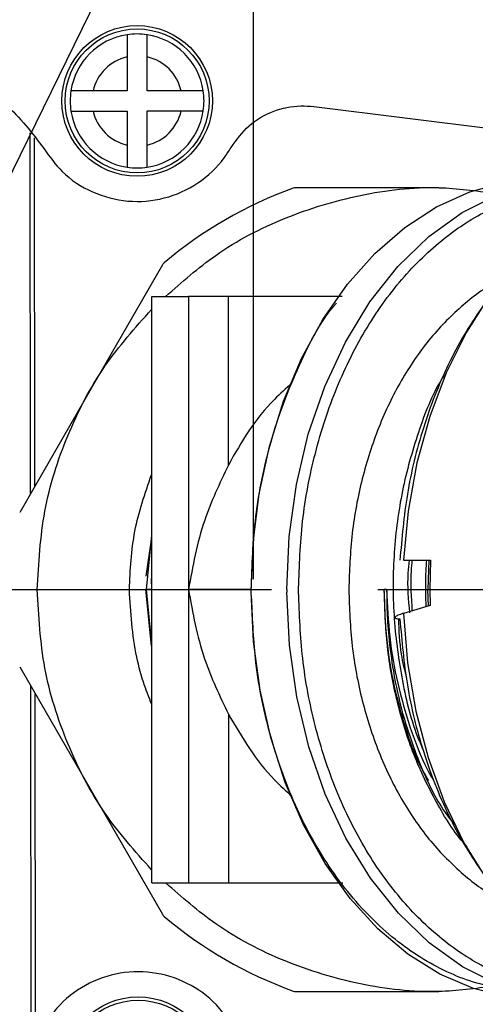
# Model space of a CAD drawing. Units: inches. Extents: x 351 to 4155, y 96 to 1498.
# Drawn here: x 3666 to 3694, y 1074 to 1133 of the extents above; entities that cross this region are included whole.
import ezdxf

# ---------------------------------------------------------------- set-up
doc = ezdxf.new("R2010")
doc.units = ezdxf.units.IN
doc.header["$MEASUREMENT"] = 0
doc.linetypes.add('CENTER', pattern=[50.8, 31.75, -6.35, 6.35, -6.35])
doc.layers.add('PDF_Text', color=7, linetype='Continuous')
doc.dimstyles.new('ISO-25', dxfattribs={"dimtxt": 2.5, "dimasz": 2.5, "dimexe": 1.25, "dimexo": 0.625, "dimtad": 1, "dimtoh": 1, "dimdec": 1, "dimdsep": 46, "dimtxsty": 'Standard', "dimcen": 2.5, "dimadec": 1, "dimazin": 0, "dimtfac": 1, "dimtmove": 1, "dimatfit": 3, "dimfxl": 1, "dimarcsym": 0})

# ---------------------------------------------------------------- blocks, each defined once
blk = doc.blocks.new('*D97')
at = {"layer": 'Defpoints', "color": 0}
for p in [(3680.297, 1235.497), (3505.297, 1098.535), (3680.297, 1098.535)]:
    blk.add_point(p, dxfattribs=at)
at = {"layer": 'PDF_Text', "color": 0, "lineweight": -2}
for p, q in [((3505.297, 1099.16), (3505.297, 1236.747)), ((3680.297, 1099.16), (3680.297, 1236.747)), ((3515.297, 1235.497), (3670.297, 1235.497))]:
    blk.add_line(p, q, dxfattribs=at)
at = {"layer": 'PDF_Text', "color": 0}
for points in [[(3515.297, 1237.163), (3515.297, 1233.83), (3505.297, 1235.497)], [(3670.297, 1233.83), (3670.297, 1237.163), (3680.297, 1235.497)]]:
    blk.add_solid(points, dxfattribs=at)
at = {"layer": 'PDF_Text', "color": 0, "insert": (3592.797, 1241.122), "char_height": 10, "attachment_point": 5}
blk.add_mtext('175', dxfattribs=at)
blk = doc.blocks.new('*D98')
at = {"layer": 'Defpoints', "color": 0}
for p in [(3805.297, 1235.497), (3680.297, 1098.535), (3805.297, 1098.535)]:
    blk.add_point(p, dxfattribs=at)
at = {"layer": 'PDF_Text', "color": 0, "lineweight": -2}
for p, q in [((3680.297, 1099.16), (3680.297, 1236.747)), ((3805.297, 1099.16), (3805.297, 1236.747)), ((3690.297, 1235.497), (3795.297, 1235.497))]:
    blk.add_line(p, q, dxfattribs=at)
at = {"layer": 'PDF_Text', "color": 0}
for points in [[(3690.297, 1237.163), (3690.297, 1233.83), (3680.297, 1235.497)], [(3795.297, 1233.83), (3795.297, 1237.163), (3805.297, 1235.497)]]:
    blk.add_solid(points, dxfattribs=at)
at = {"layer": 'PDF_Text', "color": 0, "insert": (3742.797, 1241.122), "char_height": 10, "attachment_point": 5}
blk.add_mtext('125', dxfattribs=at)

msp = doc.modelspace()

# ---------------------------------------------------------------- linework, layer by layer
at = {"color": 0, "linetype": 'Continuous', "lineweight": 25}
for p, q in [((3672.73392, 1130.346765), (3672.736096, 1128.314278)), ((3673.936086, 1128.315562), (3673.933911, 1130.34805)), ((3672.736096, 1128.314278), (3670.703607, 1128.312105)), ((3675.968575, 1128.317734), (3673.936086, 1128.315562)), ((3670.704888, 1127.112105), (3672.737377, 1127.114279)), ((3672.737377, 1127.114279), (3672.739553, 1125.08179)), ((3673.937368, 1127.115562), (3675.969856, 1127.117736)), ((3673.939543, 1125.083073), (3673.937368, 1127.115562)), ((3683.891127, 1127.381073), (3694.775405, 1126.0224)), ((3666.969257, 1104.278562), (3666.946249, 1125.803362)), ((3667.230102, 1104.730347), (3667.207884, 1125.50434)), ((3691.366153, 1122.535223), (3682.836796, 1122.535223)), ((3674.846219, 1117.921866), (3670.581552, 1110.535222)), ((3674.19407, 1116.038054), (3674.19407, 1099.203905)), ((3674.207406, 1116.035222), (3674.207749, 1116.035222)), ((3674.207406, 1098.535222), (3674.207406, 1116.035222)), ((3676.407786, 1116.035222), (3676.407786, 1098.535222)), ((3678.79087, 1105.974156), (3678.79087, 1116.035222)), ((3685.586499, 1116.03487), (3678.79087, 1116.035222)), ((3670.581552, 1110.535222), (3666.316869, 1103.148579)), ((3674.19407, 1101.792916), (3673.873114, 1098.535222)), ((3673.884975, 1099.346506), (3674.19407, 1101.50258)), ((3689.266125, 1100.285222), (3690.875048, 1100.285222)), ((3690.765539, 1100.285222), (3690.714741, 1098.535222)), ((3690.875048, 1100.285222), (3690.830225, 1098.535222)), ((3674.207406, 1098.535222), (3674.20009, 1099.203905)), ((3672.873216, 1098.535222), (3673.873114, 1098.535222)), ((3674.19407, 1095.180292), (3673.866155, 1098.535222)), ((3673.873114, 1098.535222), (3674.19407, 1095.277865)), ((3674.220117, 1097.86995), (3674.207406, 1098.535222)), ((3674.207406, 1081.035222), (3674.207406, 1098.535222)), ((3676.407786, 1098.535222), (3676.407786, 1081.035222)), ((3682.276706, 1098.535222), (3682.277086, 1098.373866)), ((3688.251758, 1098.535222), (3688.110339, 1098.535222)), ((3690.743173, 1097.555763), (3690.714741, 1098.535222)), ((3690.830225, 1098.535222), (3690.84342, 1097.585222)), ((3674.19407, 1097.86995), (3674.19407, 1081.032289)), ((3690.84342, 1097.585222), (3689.251038, 1097.117288)), ((3666.316869, 1093.921866), (3670.581552, 1086.535222)), ((3667.0042, 1071.597604), (3666.981565, 1092.77057)), ((3667.265194, 1071.902016), (3667.243379, 1092.317108)), ((3678.79087, 1091.096288), (3678.79087, 1081.035222)), ((3670.581552, 1086.535222), (3674.846219, 1079.148579)), ((3674.207749, 1081.035222), (3674.207406, 1081.035222)), ((3678.79087, 1081.035222), (3685.640196, 1081.035222)), ((3682.836796, 1074.535222), (3691.366153, 1074.535222))]:
    msp.add_line(p, q, dxfattribs=at)
at = {"color": 0, "linetype": 'Continuous', "lineweight": 25, "flags": 128}
for points in [[(3705.688687, 1123.199498), (3703.604536, 1122.851485), (3701.564933, 1122.152535), (3699.59932, 1121.112737), (3697.736057, 1119.747096), (3696.002039, 1118.075324), (3694.422284, 1116.121545), (3693.019601, 1113.913957), (3691.814231, 1111.484422), (3690.823572, 1108.868001), (3690.061914, 1106.102457), (3689.540262, 1103.227701), (3689.266125, 1100.285222)], [(3695.499288, 1074.1958), (3693.439225, 1074.710817), (3691.438074, 1075.573248), (3689.525018, 1076.770517), (3687.72796, 1078.285165), (3686.073097, 1080.095104), (3684.584575, 1082.173941), (3683.284084, 1084.491362), (3682.190592, 1087.013575), (3681.320051, 1089.703799), (3680.685142, 1092.522805), (3680.295142, 1095.429486), (3680.155726, 1098.381455), (3680.268931, 1101.335667), (3680.633108, 1104.249042), (3681.242938, 1107.079097), (3682.089532, 1109.784562), (3683.160553, 1112.325987), (3684.440369, 1114.666311), (3685.910331, 1116.771409), (3687.548997, 1118.610581), (3689.332465, 1120.157008), (3691.23474, 1121.388142), (3693.228083, 1122.286029), (3695.283415, 1122.837576)], [(3682.276706, 1098.535222), (3682.421753, 1101.698982), (3682.854476, 1104.809762), (3683.567623, 1107.815473), (3684.549252, 1110.665782), (3685.782926, 1113.312959), (3687.247986, 1115.712678), (3688.919904, 1117.824751), (3690.770673, 1119.613813), (3692.769314, 1121.049905), (3694.882343, 1122.108977), (3697.074386, 1122.773297)], [(3697.074386, 1074.297148), (3694.892327, 1074.957476), (3692.78838, 1076.008988), (3690.797458, 1077.434236), (3688.952597, 1079.209575), (3687.284405, 1081.305548), (3685.820552, 1083.68738), (3684.585335, 1086.315557), (3683.599236, 1089.146472), (3682.878631, 1092.133157), (3682.435455, 1095.22606), (3682.277086, 1098.373866)], [(3689.251038, 1097.117288), (3689.497123, 1094.169855), (3689.991357, 1091.285423), (3690.726603, 1088.505622), (3691.692258, 1085.87057), (3692.874382, 1083.418295), (3694.255913, 1081.184191), (3695.816906, 1079.200498), (3697.534854, 1077.495848), (3699.384937, 1076.094841), (3701.340476, 1075.017698), (3703.373233, 1074.279962), (3705.453882, 1073.892282)]]:
    msp.add_lwpolyline(points, dxfattribs=at)
at = {"color": 0, "linetype": 'Continuous', "lineweight": 25}
for centre, radius in [((3673.33673, 1127.71492), 4.5), ((3673.33673, 1127.71492), 4.3), ((3673.398748, 1069.714953), 4.5), ((3673.398748, 1069.714953), 4.3)]:
    msp.add_circle(centre, radius, dxfattribs=at)
for centre, radius, start, end in [((3673.33673, 1127.71492), 4, 98.68819158, 171.43433846), ((3673.33673, 1127.71492), 4, 81.43433846, 98.68819158), ((3673.33673, 1127.71492), 4, 8.68819158, 81.43433846), ((3673.33673, 1127.71492), 2.7, 102.90085342, 167.22167661), ((3673.33673, 1127.71492), 2.7, 12.90085342, 77.22167661), ((3673.33673, 1127.71492), 4, 171.43433846, 188.68819158), ((3673.33673, 1127.71492), 4, 351.43433846, 8.68819158), ((3673.33673, 1127.71492), 4, 188.68819158, 261.43433846), ((3673.33673, 1127.71492), 2.7, 192.90085342, 257.22167661), ((3673.33673, 1127.71492), 2.7, 282.90085342, 347.22167661), ((3673.33673, 1127.71492), 4, 278.68819158, 351.43433846), ((3673.33673, 1127.71492), 4, 261.43433846, 278.68819158), ((3691.366154, 1098.535222), 25.5, 109.94844359, 130.05155641), ((3682.836793, 1122.035222), 0.5, 90, 109.94844359), ((3675.279238, 1117.671866), 0.5, 130.05155641, 150), ((3675.279238, 1079.398579), 0.5, 210, 229.94844359), ((3691.366154, 1098.535222), 25.5, 229.94844359, 250.05155641), ((3682.836793, 1075.035222), 0.5, 250.05155641, 270)]:
    msp.add_arc(centre, radius, start, end, dxfattribs=at)
for points, knots in [([(3672.732504, 1131.66902), (3672.732518, 1131.654742), (3672.732546, 1131.626187), (3672.732785, 1131.403726), (3672.733132, 1131.075508), (3672.733526, 1130.702853), (3672.733804, 1130.451557), (3672.73392, 1130.346765)], [0, 0, 0, 0, 0.210791797, 0.421560828, 0.633140162, 0.847016421, 1, 1, 1, 1]), ([(3673.933911, 1130.34805), (3673.933748, 1130.499071), (3673.933423, 1130.801219), (3673.933002, 1131.20219), (3673.932685, 1131.499668), (3673.932515, 1131.650069), (3673.932501, 1131.664729), (3673.932495, 1131.670301)], [0, 0, 0, 0, 0.21984459, 0.439843794, 0.656285294, 0.869367154, 1, 1, 1, 1]), ([(3659.195083, 1129.6998), (3660.317993, 1129.587685), (3662.563902, 1129.363447), (3665.665528, 1127.646897), (3667.059814, 1125.801898), (3667.771252, 1124.860482)], [0, 0, 0, 0, 0.3287277778, 0.6574815599, 1, 1, 1, 1]), ([(3670.703607, 1128.312105), (3670.552582, 1128.311944), (3670.250433, 1128.311621), (3669.849461, 1128.311191), (3669.551993, 1128.310874), (3669.401578, 1128.310712), (3669.386922, 1128.310697), (3669.381352, 1128.310691)], [0, 0, 0, 0, 0.219849487, 0.439845045, 0.656284879, 0.869367624, 1, 1, 1, 1]), ([(3677.290829, 1128.319147), (3677.27655, 1128.319133), (3677.247992, 1128.319104), (3677.025532, 1128.318863), (3676.697314, 1128.318515), (3676.324661, 1128.318114), (3676.073367, 1128.317846), (3675.968575, 1128.317734)], [0, 0, 0, 0, 0.210792391, 0.421561712, 0.633141337, 0.847016216, 1, 1, 1, 1]), ([(3669.382634, 1127.110691), (3669.396913, 1127.110707), (3669.425471, 1127.110738), (3669.647931, 1127.110974), (3669.976138, 1127.111327), (3670.348799, 1127.111724), (3670.600097, 1127.111993), (3670.704888, 1127.112105)], [0, 0, 0, 0, 0.210792121, 0.42156117, 0.633135112, 0.847016413, 1, 1, 1, 1]), ([(3675.969856, 1127.117736), (3676.120881, 1127.117897), (3676.42303, 1127.11822), (3676.824002, 1127.118647), (3677.121471, 1127.118967), (3677.271885, 1127.119128), (3677.286541, 1127.119144), (3677.292111, 1127.119149)], [0, 0, 0, 0, 0.219849487, 0.439845044, 0.656284879, 0.869367624, 1, 1, 1, 1]), ([(3678.953113, 1124.939294), (3679.284509, 1125.397656), (3679.947291, 1126.314366), (3681.445337, 1127.167174), (3682.818366, 1127.464673), (3683.634591, 1127.401065), (3683.891127, 1127.381073)], [0, 0, 0, 0, 0.289056632, 0.578104743, 0.86740036, 1, 1, 1, 1]), ([(3667.771252, 1124.860482), (3668.111086, 1124.385675), (3668.876335, 1123.316489), (3670.627909, 1122.17778), (3672.771107, 1121.613451), (3674.994873, 1121.799646), (3677.022746, 1122.713019), (3678.299897, 1123.904816), (3678.821307, 1124.730556), (3678.953113, 1124.939294)], [0, 0, 0, 0, 0.129816194, 0.292324072, 0.455281487, 0.618537003, 0.78180206, 0.944841912, 1, 1, 1, 1]), ([(3672.739553, 1125.08179), (3672.739707, 1124.930769), (3672.740017, 1124.628621), (3672.740466, 1124.227648), (3672.740782, 1123.930173), (3672.74093, 1123.779769), (3672.740947, 1123.765109), (3672.740953, 1123.759537)], [0, 0, 0, 0, 0.219845339, 0.439844412, 0.656285176, 0.869367236, 1, 1, 1, 1]), ([(3673.940959, 1123.760819), (3673.940945, 1123.775098), (3673.940918, 1123.803654), (3673.940676, 1124.026114), (3673.940338, 1124.354331), (3673.939913, 1124.726986), (3673.939652, 1124.978281), (3673.939543, 1125.083073)], [0, 0, 0, 0, 0.21079206, 0.421561201, 0.63313997, 0.847016349, 1, 1, 1, 1]), ([(3675.040709, 1116.035222), (3676.009191, 1116.892674), (3678.154988, 1118.792469), (3682.134343, 1120.844488), (3686.64824, 1122.208519), (3690.916483, 1122.711616), (3693.578072, 1122.356081), (3694.681408, 1122.208697)], [0, 0, 0, 0, 0.181566304, 0.40228378, 0.623001124, 0.843718735, 1, 1, 1, 1]), ([(3682.984183, 1098.377159), (3683.023551, 1099.71025), (3683.104175, 1102.44033), (3683.857591, 1106.50162), (3685.109796, 1110.44206), (3686.884366, 1114.052828), (3689.091705, 1117.149744), (3691.619108, 1119.576204), (3694.31704, 1121.328841), (3696.204371, 1121.913872), (3697.125951, 1122.199542)], [0, 0, 0, 0, 0.118172089, 0.242008532, 0.369931519, 0.499999962, 0.630068672, 0.757991284, 0.881827532, 1, 1, 1, 1]), ([(3704.573358, 1122.2456), (3703.637885, 1122.082837), (3701.721211, 1121.749356), (3698.921495, 1120.352642), (3696.24894, 1118.255565), (3693.855631, 1115.442382), (3691.866406, 1112.05772), (3690.383546, 1108.278163), (3689.395929, 1104.318766), (3689.160121, 1101.60818), (3689.045029, 1100.285222)], [0, 0, 0, 0, 0.118040058, 0.241850141, 0.369829526, 0.500000179, 0.630170499, 0.758149855, 0.881960025, 1, 1, 1, 1]), ([(3695.492233, 1117.188041), (3695.274185, 1117.101797), (3694.290366, 1116.712667), (3692.677082, 1115.473694), (3690.73614, 1113.508295), (3689.073397, 1111.065401), (3687.722972, 1108.268727), (3686.737212, 1105.185637), (3686.10698, 1101.909657), (3686.028338, 1099.660034), (3685.989017, 1098.535222)], [0, 0, 0, 0, 0.0390874084, 0.1763608555, 0.3136341877, 0.4509071571, 0.588180291, 0.7254536593, 0.8627267444, 1, 1, 1, 1]), ([(3674.207406, 1116.035222), (3674.441917, 1116.035222), (3674.901942, 1116.035222), (3675.912425, 1116.035222), (3676.407786, 1116.035222)], [0, 0, 0, 0, 0.5097771632, 1, 1, 1, 1]), ([(3678.79087, 1116.035222), (3678.527365, 1116.035222), (3678.000354, 1116.035222), (3677.292313, 1116.035222), (3676.715744, 1116.035222), (3676.510439, 1116.035222), (3676.407786, 1116.035222)], [0, 0, 0, 0, 0.2499997, 0.5000010296, 0.7500010249, 1, 1, 1, 1]), ([(3680.155384, 1098.535222), (3680.210033, 1099.999142), (3680.322607, 1103.014669), (3681.107798, 1106.706577), (3682.027919, 1109.598831), (3683.213495, 1112.390632), (3684.26175, 1114.523446), (3685.214151, 1115.607574), (3685.25851, 1115.658068)], [0, 0, 0, 0, 0.230004198, 0.473785663, 0.600893084, 0.728028223, 0.987332628, 1, 1, 1, 1]), ([(3667.366149, 1098.535222), (3667.454694, 1100.106753), (3667.631782, 1103.249813), (3669.070584, 1107.769864), (3671.195243, 1111.893539), (3673.218019, 1114.16445), (3674.19407, 1115.260234)], [0, 0, 0, 0, 0.254292365, 0.508584643, 0.762877115, 1, 1, 1, 1]), ([(3691.694552, 1111.347837), (3691.638615, 1111.261334), (3690.991139, 1110.260073), (3690.102641, 1107.935765), (3689.114121, 1104.474042), (3688.631375, 1100.771807), (3688.605535, 1097.002156), (3689.100313, 1093.306231), (3689.723001, 1090.59128), (3690.305338, 1089.255756), (3690.42092, 1088.990681)], [0, 0, 0, 0, 0.0149099813, 0.1725820838, 0.3302587286, 0.4879332046, 0.6456073081, 0.8032841545, 0.960955928, 1, 1, 1, 1]), ([(3682.588028, 1110.860442), (3682.233367, 1110.544988), (3681.278004, 1109.695236), (3679.972658, 1108.0618), (3679.183767, 1106.668214), (3678.79087, 1105.974156)], [0, 0, 0, 0, 0.2286119608, 0.6158203223, 1, 1, 1, 1]), ([(3678.79087, 1105.974156), (3678.271732, 1104.878837), (3677.114963, 1102.438191), (3676.659078, 1099.922123), (3676.407786, 1098.535222)], [0, 0, 0, 0, 0.448782725, 1, 1, 1, 1]), ([(3672.873216, 1098.535222), (3672.929505, 1099.709547), (3673.042077, 1102.058076), (3673.810086, 1104.280331), (3674.19407, 1105.391401)], [0, 0, 0, 0, 0.5000258171, 1, 1, 1, 1]), ([(3689.633215, 1097.143289), (3689.564188, 1097.936204), (3689.472526, 1098.989111), (3689.58274, 1100.028556), (3689.609954, 1100.285222)], [0, 0, 0, 0, 0.753073046, 1, 1, 1, 1]), ([(3689.765791, 1100.285222), (3689.746171, 1100.079167), (3689.650694, 1099.076408), (3689.715052, 1098.06111), (3689.766186, 1097.254445)], [0, 0, 0, 0, 0.20548856, 1, 1, 1, 1]), ([(3690.61994, 1097.519551), (3690.619088, 1097.534206), (3690.60047, 1097.854369), (3690.592942, 1098.471135), (3690.587859, 1099.380333), (3690.627274, 1099.97977), (3690.647358, 1100.285222)], [0, 0, 0, 0, 0.015912618, 0.347646323, 0.667582387, 1, 1, 1, 1]), ([(3674.19407, 1081.810211), (3673.218019, 1082.905995), (3671.195243, 1085.176906), (3669.070584, 1089.30058), (3667.631782, 1093.820632), (3667.454694, 1096.963692), (3667.366149, 1098.535222)], [0, 0, 0, 0, 0.237122885, 0.491415357, 0.745707635, 1, 1, 1, 1]), ([(3674.19407, 1091.722276), (3674.051245, 1092.082295), (3673.691638, 1092.988761), (3673.080824, 1095.242379), (3672.958464, 1097.183112), (3672.873216, 1098.535222)], [0, 0, 0, 0, 0.166544644, 0.419330596, 1, 1, 1, 1]), ([(3674.207406, 1098.535222), (3674.111071, 1098.535222), (3673.937846, 1098.535222), (3673.893014, 1098.535222), (3673.873114, 1098.535222)], [0, 0, 0, 0, 0.556125628, 1, 1, 1, 1]), ([(3676.407786, 1098.535222), (3676.658506, 1097.150681), (3677.114119, 1094.634657), (3678.27073, 1092.193915), (3678.79087, 1091.096288)], [0, 0, 0, 0, 0.550289562, 1, 1, 1, 1]), ([(3680.155384, 1098.535222), (3679.818768, 1098.535222), (3678.225819, 1098.535222), (3677.209411, 1098.535222), (3676.407786, 1098.535222)], [0, 0, 0, 0, 0.21131624, 1, 1, 1, 1]), ([(3697.125951, 1074.870903), (3696.211923, 1075.153685), (3694.340889, 1075.732545), (3691.665011, 1077.460566), (3689.155712, 1079.849808), (3686.958367, 1082.897974), (3685.182755, 1086.453604), (3683.917037, 1090.339138), (3683.139508, 1094.351343), (3683.035159, 1097.055927), (3682.984183, 1098.377159)], [0, 0, 0, 0, 0.118299575, 0.242161465, 0.370029683, 0.499999981, 0.629970084, 0.757838621, 0.881700374, 1, 1, 1, 1]), ([(3685.989017, 1098.535222), (3686.028338, 1097.41041), (3686.10698, 1095.160788), (3686.737212, 1091.884808), (3687.722972, 1088.801718), (3689.073397, 1086.005043), (3690.73614, 1083.56215), (3692.677082, 1081.59675), (3694.290366, 1080.357778), (3695.274185, 1079.968648), (3695.492233, 1079.882403)], [0, 0, 0, 0, 0.137273256, 0.274546341, 0.411819709, 0.549092843, 0.686365812, 0.823639145, 0.960912592, 1, 1, 1, 1]), ([(3690.770651, 1087.129773), (3690.587516, 1087.438455), (3690.026503, 1088.384068), (3689.361399, 1090.30736), (3688.671122, 1092.786069), (3688.20648, 1095.572151), (3688.143027, 1097.527778), (3688.110339, 1098.535222)], [0, 0, 0, 0, 0.098635866, 0.302160164, 0.520231997, 0.752846867, 1, 1, 1, 1]), ([(3693.066525, 1083.183865), (3693.019654, 1083.232883), (3692.314337, 1083.970509), (3691.200074, 1085.809088), (3689.808872, 1088.647453), (3688.834485, 1091.810559), (3688.213233, 1095.132178), (3688.144849, 1097.402235), (3688.110719, 1098.535212)], [0, 0, 0, 0, 0.014140682, 0.212789621, 0.410563344, 0.607645818, 0.804177456, 1, 1, 1, 1]), ([(3688.251684, 1098.535217), (3688.254384, 1098.151973), (3688.260922, 1097.223839), (3688.372306, 1095.59197), (3688.650195, 1093.499221), (3689.202046, 1090.986618), (3690.171785, 1088.182118), (3691.212189, 1085.911617), (3692.062824, 1084.805452), (3692.282545, 1084.519728)], [0, 0, 0, 0, 0.074299644, 0.179937681, 0.317062468, 0.485804711, 0.68629327, 0.918968853, 1, 1, 1, 1]), ([(3688.251758, 1098.535222), (3688.295212, 1097.59017), (3688.38212, 1095.700066), (3688.870698, 1092.918556), (3689.633369, 1090.271491), (3690.358501, 1088.351579), (3690.894065, 1087.409644), (3691.004874, 1087.214756)], [0, 0, 0, 0, 0.234693456, 0.469386859, 0.704080763, 0.9387739, 1, 1, 1, 1]), ([(3697.125951, 1074.535222), (3696.090976, 1074.612719), (3693.959028, 1074.772356), (3691.346091, 1075.879894), (3689.306151, 1077.187455), (3687.310332, 1078.837698), (3685.039977, 1081.443111), (3683.197905, 1084.653755), (3682.030625, 1087.476144), (3681.107486, 1090.36134), (3680.351799, 1093.877685), (3680.240974, 1096.708487), (3680.190863, 1097.988474)], [0, 0, 0, 0, 0.118201011, 0.243482772, 0.308804321, 0.374139893, 0.50739923, 0.640658118, 0.705979729, 0.771315667, 0.896597175, 1, 1, 1, 1]), ([(3689.251038, 1097.117288), (3689.189164, 1097.098043), (3689.065119, 1097.059462), (3688.921542, 1097.000122), (3688.815857, 1096.943236), (3688.759261, 1096.89189), (3688.749501, 1096.848075), (3688.7927, 1096.813785), (3688.88497, 1096.789686), (3688.991807, 1096.786707), (3689.045029, 1096.785222)], [0, 0, 0, 0, 0.1234196743, 0.2474307158, 0.3711215565, 0.4946847002, 0.6162793291, 0.7371193529, 0.8690433483, 1, 1, 1, 1]), ([(3688.95402, 1096.789998), (3688.981133, 1096.079556), (3689.027827, 1094.856021), (3689.322468, 1093.702236), (3689.446027, 1093.218393)], [0, 0, 0, 0, 0.580646868, 1, 1, 1, 1]), ([(3689.045029, 1096.785222), (3689.160121, 1095.462265), (3689.395929, 1092.751679), (3690.383546, 1088.792282), (3691.866406, 1085.012725), (3693.855631, 1081.628063), (3696.24894, 1078.81488), (3698.921495, 1076.717803), (3701.721211, 1075.321089), (3703.637885, 1074.987608), (3704.573358, 1074.824845)], [0, 0, 0, 0, 0.118039975, 0.241850145, 0.369829501, 0.499999821, 0.630170474, 0.758149859, 0.881959942, 1, 1, 1, 1]), ([(3678.79087, 1091.096288), (3679.611625, 1089.705254), (3680.676222, 1087.900952), (3682.2317, 1086.525214), (3682.587976, 1086.210107)], [0, 0, 0, 0, 0.770954425, 1, 1, 1, 1]), ([(3674.207406, 1081.035222), (3674.441917, 1081.035222), (3674.901942, 1081.035222), (3675.912425, 1081.035222), (3676.407786, 1081.035222)], [0, 0, 0, 0, 0.5097771632, 1, 1, 1, 1]), ([(3694.640467, 1074.857715), (3693.550745, 1074.712411), (3690.902752, 1074.359328), (3686.648224, 1074.862271), (3682.134348, 1076.225864), (3678.154988, 1078.277995), (3676.009191, 1080.177777), (3675.040709, 1081.035222)], [0, 0, 0, 0, 0.1546497739, 0.3757941844, 0.5969383274, 0.8180826032, 1, 1, 1, 1]), ([(3676.407786, 1081.035222), (3676.510439, 1081.035222), (3676.715744, 1081.035222), (3677.292313, 1081.035222), (3678.000354, 1081.035222), (3678.527365, 1081.035222), (3678.79087, 1081.035222)], [0, 0, 0, 0, 0.2499989751, 0.4999989704, 0.7500003, 1, 1, 1, 1]), ([(3679.009172, 1072.502583), (3678.77294, 1072.856258), (3678.131844, 1073.81608), (3676.614134, 1075.002098), (3674.525388, 1075.744406), (3672.295411, 1075.747618), (3670.19993, 1075.008906), (3668.693134, 1073.833837), (3668.054738, 1072.892891), (3667.827176, 1072.557482)], [0, 0, 0, 0, 0.094814033, 0.257310661, 0.420074424, 0.583143484, 0.746406331, 0.909604277, 1, 1, 1, 1])]:
    msp.add_open_spline(points, degree=3, knots=knots, dxfattribs=at)
at = {"layer": 'PDF_Text', "linetype": 'CENTER'}
msp.add_line((3446.421674, 1098.535222), (3978.954292, 1098.535222), dxfattribs=at)

# ---------------------------------------------------------------- dimensions: what is measured, and where the dimension line sits
at = {"layer": 'PDF_Text'}
dim = msp.add_linear_dim(base=(3680.297155, 1235.496675), p1=(3505.297155, 1098.535222), p2=(3680.297155, 1098.535222), dimstyle='ISO-25', override={"dimtxt": 10, "dimasz": 10}, dxfattribs=at)
dim.commit()
dim.dimension.update_dxf_attribs({"geometry": '*D97', "text_midpoint": (3592.797155, 1235.496675), "dimtype": 160})
dim = msp.add_linear_dim(base=(3805.296915, 1235.496675), p1=(3680.297155, 1098.535222), p2=(3805.296915, 1098.535222), dimstyle='ISO-25', override={"dimtxt": 10, "dimasz": 10}, dxfattribs=at)
dim.commit()
dim.dimension.update_dxf_attribs({"geometry": '*D98', "text_midpoint": (3742.797035, 1241.121675)})

# ---------------------------------------------------------------- leaders
at = {"annotation_type": 0, "has_hookline": 1, "hookline_direction": 0}
for points, text_width in [([(3651.114971, 1116.158656), (3717.577127, 1262.221774), (3772.506473, 1262.28321)], 56.201117), ([(3619.051265, 1087.223691), (3653.797057, 961.763435), (3681.052556, 961.71554)], 24.804469)]:
    msp.add_leader(points, dimstyle='ISO-25', override={"dimtxt": 12.7, "dimasz": 10, "dimexe": 1, "dimexo": 0, "dimgap": 1, "dimtad": 0, "dimtih": 1, "dimtoh": 1, "dimlfac": 2, "dimzin": 0, "dimadec": 2, "dimtdec": 3, "dimtzin": 0}, dxfattribs=dict(at, text_width=text_width))
at = {"color": 0, "annotation_type": 0, "has_hookline": 1, "hookline_direction": 0, "text_width": 41.340782}
msp.add_leader([(3650.789507, 1092.701004), (3695.433455, 1183.891934), (3735.517775, 1183.895006)], dimstyle='ISO-25', override={"dimtxt": 12.7, "dimasz": 10, "dimexe": 1, "dimexo": 0, "dimgap": 1, "dimtad": 0, "dimtih": 1, "dimtoh": 1, "dimlfac": 2, "dimzin": 0, "dimadec": 2, "dimtdec": 3, "dimtzin": 0}, dxfattribs=at)

doc.saveas('drawing.dxf')
